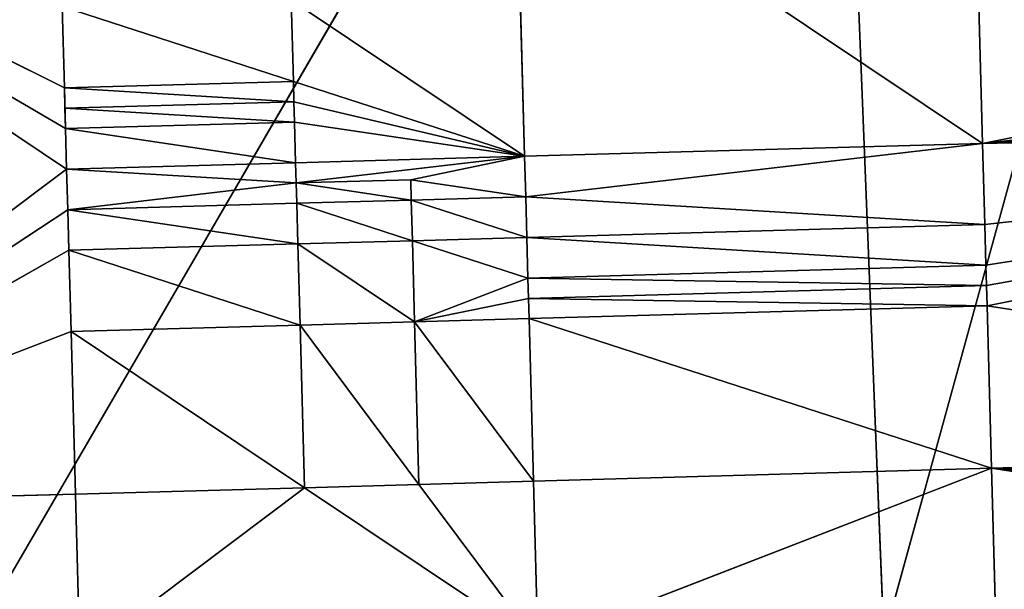
# Model space of a CAD drawing. Extents: x -253 to 253, y -221 to 265.
# Drawn here: x -146 to -133, y -32 to -25 of the extents above; entities that cross this region are included whole.
import ezdxf

# ---------------------------------------------------------------- set-up
doc = ezdxf.new("R2010")
doc.units = 0
doc.layers.get('0').update_dxf_attribs({"color": 13, "linetype": 'CONTINUOUS'})
doc.layers.add('CAD', color=134, linetype='CONTINUOUS')

# ---------------------------------------------------------------- blocks, each defined once
blk = doc.blocks.new('GROUP_6')
at = {"layer": 'CAD'}
for p, q in [((53.778, 164.053, 6.424), (58.965, 182.91, 4.874)), ((41.922, 163.715, 7.184), (53.032, 182.823, 5.304)), ((53.032, 182.823, 5.304), (53.778, 164.053, 6.424)), ((54.93, 174.562, 17.154), (55.044, 170.398, 17.388)), ((49.179, 170.234, 17.755), (49.065, 174.396, 17.489)), ((49.065, 174.396, 17.489), (55.044, 170.398, 17.388)), ((37.334, 174.08, 18.201), (43.285, 171.109, 18.053)), ((37.334, 174.08, 18.201), (43.314, 170.069, 18.128)), ((37.334, 174.08, 18.201), (43.299, 170.589, 18.091)), ((55.044, 170.398, 17.388), (66.719, 172.745, 16.581)), ((43.285, 171.109, 18.053), (43.257, 172.149, 17.977)), ((43.257, 172.149, 17.977), (46.218, 171.191, 17.867)), ((49.179, 170.234, 17.755), (46.189, 172.231, 17.793)), ((46.189, 172.231, 17.793), (46.218, 171.191, 17.867)), ((55.044, 170.398, 17.388), (66.747, 171.704, 16.633)), ((55.044, 170.398, 17.388), (66.754, 171.444, 16.648)), ((46.218, 171.191, 17.867), (43.285, 171.109, 18.053)), ((43.292, 170.849, 18.072), (43.285, 171.109, 18.053)), ((43.285, 171.109, 18.053), (46.225, 170.931, 17.885)), ((49.179, 170.234, 17.755), (46.218, 171.191, 17.867)), ((46.218, 171.191, 17.867), (46.225, 170.931, 17.885)), ((66.762, 171.183, 16.663), (55.044, 170.398, 17.388)), ((46.225, 170.931, 17.885), (43.292, 170.849, 18.072)), ((46.225, 170.931, 17.885), (46.232, 170.671, 17.904)), ((43.299, 170.589, 18.091), (43.292, 170.849, 18.072)), ((43.292, 170.849, 18.072), (46.232, 170.671, 17.904)), ((43.299, 170.589, 18.091), (46.232, 170.671, 17.904)), ((46.246, 170.151, 17.941), (46.232, 170.671, 17.904)), ((46.232, 170.671, 17.904), (49.179, 170.234, 17.755)), ((66.776, 170.663, 16.694), (55.044, 170.398, 17.388)), ((66.776, 170.663, 16.694), (55.072, 169.359, 17.463)), ((66.776, 170.663, 16.694), (55.086, 168.839, 17.502)), ((66.776, 170.663, 16.694), (55.101, 168.319, 17.541)), ((43.314, 170.069, 18.128), (43.299, 170.589, 18.091)), ((46.246, 170.151, 17.941), (43.299, 170.589, 18.091)), ((55.044, 170.398, 17.388), (49.179, 170.234, 17.755)), ((49.193, 169.714, 17.793), (55.044, 170.398, 17.388)), ((55.044, 170.398, 17.388), (55.072, 169.359, 17.463)), ((49.179, 170.234, 17.755), (46.246, 170.151, 17.941)), ((47.72, 169.932, 17.867), (49.179, 170.234, 17.755)), ((49.179, 170.234, 17.755), (49.193, 169.714, 17.793)), ((43.314, 170.069, 18.128), (46.246, 170.151, 17.941)), ((46.246, 170.151, 17.941), (46.253, 169.891, 17.96)), ((43.314, 170.069, 18.128), (37.562, 165.753, 18.712)), ((43.328, 169.549, 18.164), (43.314, 170.069, 18.128)), ((46.253, 169.891, 17.96), (43.314, 170.069, 18.128)), ((46.253, 169.891, 17.96), (43.328, 169.549, 18.164)), ((46.26, 169.631, 17.978), (46.253, 169.891, 17.96)), ((47.727, 169.672, 17.885), (46.253, 169.891, 17.96)), ((47.72, 169.932, 17.867), (47.727, 169.672, 17.885)), ((49.193, 169.714, 17.793), (47.72, 169.932, 17.867)), ((43.328, 169.549, 18.164), (46.26, 169.631, 17.978)), ((46.26, 169.631, 17.978), (47.727, 169.672, 17.885)), ((46.26, 169.631, 17.978), (46.275, 169.11, 18.014)), ((47.741, 169.152, 17.922), (46.26, 169.631, 17.978)), ((47.727, 169.672, 17.885), (49.193, 169.714, 17.793)), ((49.207, 169.194, 17.83), (47.727, 169.672, 17.885)), ((47.727, 169.672, 17.885), (47.741, 169.152, 17.922)), ((49.207, 169.194, 17.83), (49.193, 169.714, 17.793)), ((49.193, 169.714, 17.793), (55.072, 169.359, 17.463)), ((37.562, 165.753, 18.712), (43.328, 169.549, 18.164)), ((43.342, 169.029, 18.199), (43.328, 169.549, 18.164)), ((46.275, 169.11, 18.014), (43.328, 169.549, 18.164)), ((55.072, 169.359, 17.463), (49.207, 169.194, 17.83)), ((55.072, 169.359, 17.463), (55.086, 168.839, 17.502)), ((43.342, 169.029, 18.199), (46.275, 169.11, 18.014)), ((46.275, 169.11, 18.014), (47.741, 169.152, 17.922)), ((46.275, 169.11, 18.014), (46.303, 168.07, 18.082)), ((47.769, 168.112, 17.991), (46.275, 169.11, 18.014)), ((47.741, 169.152, 17.922), (49.207, 169.194, 17.83)), ((47.741, 169.152, 17.922), (47.769, 168.112, 17.991)), ((49.221, 168.674, 17.866), (47.741, 169.152, 17.922)), ((49.207, 169.194, 17.83), (49.221, 168.674, 17.866)), ((55.086, 168.839, 17.502), (49.207, 169.194, 17.83)), ((37.562, 165.753, 18.712), (43.342, 169.029, 18.199)), ((43.371, 167.988, 18.262), (43.342, 169.029, 18.199)), ((46.303, 168.07, 18.082), (43.342, 169.029, 18.199)), ((49.221, 168.674, 17.866), (55.086, 168.839, 17.502)), ((55.086, 168.839, 17.502), (55.094, 168.579, 17.522)), ((49.221, 168.674, 17.866), (47.769, 168.112, 17.991)), ((49.229, 168.414, 17.883), (49.221, 168.674, 17.866)), ((55.094, 168.579, 17.522), (49.221, 168.674, 17.866)), ((49.229, 168.414, 17.883), (55.094, 168.579, 17.522)), ((55.094, 168.579, 17.522), (55.101, 168.319, 17.541)), ((47.769, 168.112, 17.991), (49.229, 168.414, 17.883)), ((49.236, 168.154, 17.901), (49.229, 168.414, 17.883)), ((55.101, 168.319, 17.541), (49.229, 168.414, 17.883)), ((49.236, 168.154, 17.901), (55.101, 168.319, 17.541)), ((55.158, 166.24, 17.693), (55.101, 168.319, 17.541)), ((55.101, 168.319, 17.541), (66.89, 166.506, 17.013)), ((46.303, 168.07, 18.082), (47.769, 168.112, 17.991)), ((47.769, 168.112, 17.991), (49.236, 168.154, 17.901)), ((49.293, 166.073, 18.031), (47.769, 168.112, 17.991)), ((47.769, 168.112, 17.991), (47.826, 166.03, 18.116)), ((49.236, 168.154, 17.901), (49.293, 166.073, 18.031)), ((55.158, 166.24, 17.693), (49.236, 168.154, 17.901)), ((37.562, 165.753, 18.712), (43.371, 167.988, 18.262)), ((43.371, 167.988, 18.262), (46.303, 168.07, 18.082)), ((43.428, 165.905, 18.37), (43.371, 167.988, 18.262)), ((46.36, 165.988, 18.201), (43.371, 167.988, 18.262)), ((46.303, 168.07, 18.082), (46.36, 165.988, 18.201)), ((47.826, 166.03, 18.116), (46.303, 168.07, 18.082)), ((66.89, 166.506, 17.013), (55.158, 166.24, 17.693)), ((49.293, 166.073, 18.031), (55.158, 166.24, 17.693)), ((49.35, 163.991, 18.146), (55.158, 166.24, 17.693)), ((55.158, 166.24, 17.693), (66.918, 165.466, 17.097)), ((66.911, 165.726, 17.077), (55.158, 166.24, 17.693)), ((66.904, 165.986, 17.056), (55.158, 166.24, 17.693)), ((55.158, 166.24, 17.693), (55.271, 162.076, 17.934)), ((55.158, 166.24, 17.693), (66.932, 164.947, 17.137)), ((66.947, 164.427, 17.175), (55.158, 166.24, 17.693)), ((49.293, 166.073, 18.031), (47.826, 166.03, 18.116)), ((43.428, 165.905, 18.37), (46.36, 165.988, 18.201)), ((46.36, 165.988, 18.201), (43.485, 163.822, 18.474)), ((47.826, 166.03, 18.116), (46.36, 165.988, 18.201)), ((49.35, 163.991, 18.146), (46.36, 165.988, 18.201)), ((47.826, 166.03, 18.116), (49.35, 163.991, 18.146)), ((43.428, 165.905, 18.37), (37.562, 165.753, 18.712)), ((43.485, 163.822, 18.474), (43.428, 165.905, 18.37))]:
    blk.add_line(p, q, dxfattribs=at)
at = {"layer": 'CAD', "color": 28}
mesh = blk.add_polyface(dxfattribs=at)
corners = [(58.965, 182.91, 4.874), (53.778, 164.053, 6.424), (53.032, 182.823, 5.304)]
mesh.append_faces([[corners[k] for k in face] for face in [(0, 1, 2)]], dxfattribs={"color": 28})
mesh = blk.add_polyface(dxfattribs=at)
corners = [(59.711, 164.12, 6.05), (53.778, 164.053, 6.424), (58.965, 182.91, 4.874)]
mesh.append_faces([[corners[k] for k in face] for face in [(0, 1, 2)]], dxfattribs={"color": 28})
mesh = blk.add_polyface(dxfattribs=at)
corners = [(53.032, 182.823, 5.304), (41.922, 163.715, 7.184), (41.178, 182.41, 6.18)]
mesh.append_faces([[corners[k] for k in face] for face in [(0, 1, 2)]], dxfattribs={"color": 28})
mesh = blk.add_polyface(dxfattribs=at)
corners = [(53.778, 164.053, 6.424), (41.922, 163.715, 7.184), (53.032, 182.823, 5.304)]
mesh.append_faces([[corners[k] for k in face] for face in [(0, 1, 2)]], dxfattribs={"color": 28})
mesh = blk.add_polyface(dxfattribs=at)
corners = [(55.044, 170.398, 17.388), (54.93, 174.562, 17.154), (49.065, 174.396, 17.489)]
mesh.append_faces([[corners[k] for k in face] for face in [(0, 1, 2)]], dxfattribs={"color": 28})
mesh = blk.add_polyface(dxfattribs=at)
corners = [(66.719, 172.745, 16.581), (54.93, 174.562, 17.154), (55.044, 170.398, 17.388)]
mesh.append_faces([[corners[k] for k in face] for face in [(0, 1, 2)]], dxfattribs={"color": 28})
mesh = blk.add_polyface(dxfattribs=at)
corners = [(49.179, 170.234, 17.755), (49.065, 174.396, 17.489), (46.189, 172.231, 17.793)]
mesh.append_faces([[corners[k] for k in face] for face in [(0, 1, 2)]], dxfattribs={"color": 28})
mesh = blk.add_polyface(dxfattribs=at)
corners = [(55.044, 170.398, 17.388), (49.065, 174.396, 17.489), (49.179, 170.234, 17.755)]
mesh.append_faces([[corners[k] for k in face] for face in [(0, 1, 2)]], dxfattribs={"color": 28})
mesh = blk.add_polyface(dxfattribs=at)
corners = [(43.314, 170.069, 18.128), (37.334, 174.08, 18.201), (37.562, 165.753, 18.712)]
mesh.append_faces([[corners[k] for k in face] for face in [(0, 1, 2)]], dxfattribs={"color": 28})
mesh = blk.add_polyface(dxfattribs=at)
corners = [(43.285, 171.109, 18.053), (43.257, 172.149, 17.977), (37.334, 174.08, 18.201)]
mesh.append_faces([[corners[k] for k in face] for face in [(0, 1, 2)]], dxfattribs={"color": 28})
mesh = blk.add_polyface(dxfattribs=at)
corners = [(43.314, 170.069, 18.128), (43.299, 170.589, 18.091), (37.334, 174.08, 18.201)]
mesh.append_faces([[corners[k] for k in face] for face in [(0, 1, 2)]], dxfattribs={"color": 28})
mesh = blk.add_polyface(dxfattribs=at)
corners = [(43.299, 170.589, 18.091), (43.285, 171.109, 18.053), (37.334, 174.08, 18.201), (43.292, 170.849, 18.072)]
mesh.append_faces([[corners[k] for k in face] for face in [(0, 1, 2), (1, 0, 3)]], dxfattribs={"vtx0": -1, "color": 28})
mesh = blk.add_polyface(dxfattribs=at)
corners = [(66.747, 171.704, 16.633), (66.719, 172.745, 16.581), (55.044, 170.398, 17.388)]
mesh.append_faces([[corners[k] for k in face] for face in [(0, 1, 2)]], dxfattribs={"color": 28})
mesh = blk.add_polyface(dxfattribs=at)
corners = [(46.218, 171.191, 17.867), (46.189, 172.231, 17.793), (43.257, 172.149, 17.977)]
mesh.append_faces([[corners[k] for k in face] for face in [(0, 1, 2)]], dxfattribs={"color": 28})
mesh = blk.add_polyface(dxfattribs=at)
corners = [(46.218, 171.191, 17.867), (43.257, 172.149, 17.977), (43.285, 171.109, 18.053)]
mesh.append_faces([[corners[k] for k in face] for face in [(0, 1, 2)]], dxfattribs={"color": 28})
mesh = blk.add_polyface(dxfattribs=at)
corners = [(49.179, 170.234, 17.755), (46.189, 172.231, 17.793), (46.218, 171.191, 17.867)]
mesh.append_faces([[corners[k] for k in face] for face in [(0, 1, 2)]], dxfattribs={"color": 28})
mesh = blk.add_polyface(dxfattribs=at)
corners = [(66.754, 171.444, 16.648), (66.747, 171.704, 16.633), (55.044, 170.398, 17.388)]
mesh.append_faces([[corners[k] for k in face] for face in [(0, 1, 2)]], dxfattribs={"color": 28})
mesh = blk.add_polyface(dxfattribs=at)
corners = [(66.762, 171.183, 16.663), (66.754, 171.444, 16.648), (55.044, 170.398, 17.388)]
mesh.append_faces([[corners[k] for k in face] for face in [(0, 1, 2)]], dxfattribs={"color": 28})
mesh = blk.add_polyface(dxfattribs=at)
corners = [(46.225, 170.931, 17.885), (46.218, 171.191, 17.867), (43.285, 171.109, 18.053)]
mesh.append_faces([[corners[k] for k in face] for face in [(0, 1, 2)]], dxfattribs={"color": 28})
mesh = blk.add_polyface(dxfattribs=at)
corners = [(46.225, 170.931, 17.885), (43.285, 171.109, 18.053), (43.292, 170.849, 18.072)]
mesh.append_faces([[corners[k] for k in face] for face in [(0, 1, 2)]], dxfattribs={"color": 28})
mesh = blk.add_polyface(dxfattribs=at)
corners = [(46.225, 170.931, 17.885), (49.179, 170.234, 17.755), (46.218, 171.191, 17.867), (46.232, 170.671, 17.904)]
mesh.append_faces([[corners[k] for k in face] for face in [(0, 1, 2), (1, 0, 3)]], dxfattribs={"vtx0": -1, "color": 28})
mesh = blk.add_polyface(dxfattribs=at)
corners = [(66.776, 170.663, 16.694), (66.762, 171.183, 16.663), (55.044, 170.398, 17.388)]
mesh.append_faces([[corners[k] for k in face] for face in [(0, 1, 2)]], dxfattribs={"color": 28})
mesh = blk.add_polyface(dxfattribs=at)
corners = [(46.232, 170.671, 17.904), (46.225, 170.931, 17.885), (43.292, 170.849, 18.072)]
mesh.append_faces([[corners[k] for k in face] for face in [(0, 1, 2)]], dxfattribs={"color": 28})
mesh = blk.add_polyface(dxfattribs=at)
corners = [(46.232, 170.671, 17.904), (43.292, 170.849, 18.072), (43.299, 170.589, 18.091)]
mesh.append_faces([[corners[k] for k in face] for face in [(0, 1, 2)]], dxfattribs={"color": 28})
mesh = blk.add_polyface(dxfattribs=at)
corners = [(46.246, 170.151, 17.941), (46.232, 170.671, 17.904), (43.299, 170.589, 18.091)]
mesh.append_faces([[corners[k] for k in face] for face in [(0, 1, 2)]], dxfattribs={"color": 28})
mesh = blk.add_polyface(dxfattribs=at)
corners = [(49.179, 170.234, 17.755), (46.232, 170.671, 17.904), (46.246, 170.151, 17.941)]
mesh.append_faces([[corners[k] for k in face] for face in [(0, 1, 2)]], dxfattribs={"color": 28})
mesh = blk.add_polyface(dxfattribs=at)
corners = [(66.776, 170.663, 16.694), (55.044, 170.398, 17.388), (55.072, 169.359, 17.463)]
mesh.append_faces([[corners[k] for k in face] for face in [(0, 1, 2)]], dxfattribs={"color": 28})
mesh = blk.add_polyface(dxfattribs=at)
corners = [(66.776, 170.663, 16.694), (55.072, 169.359, 17.463), (55.086, 168.839, 17.502)]
mesh.append_faces([[corners[k] for k in face] for face in [(0, 1, 2)]], dxfattribs={"color": 28})
mesh = blk.add_polyface(dxfattribs=at)
corners = [(55.094, 168.579, 17.522), (66.776, 170.663, 16.694), (55.086, 168.839, 17.502), (55.101, 168.319, 17.541)]
mesh.append_faces([[corners[k] for k in face] for face in [(0, 1, 2), (1, 0, 3)]], dxfattribs={"vtx0": -1, "color": 28})
mesh = blk.add_polyface(dxfattribs=at)
corners = [(66.89, 166.506, 17.013), (66.776, 170.663, 16.694), (55.101, 168.319, 17.541)]
mesh.append_faces([[corners[k] for k in face] for face in [(0, 1, 2)]], dxfattribs={"color": 28})
mesh = blk.add_polyface(dxfattribs=at)
corners = [(46.246, 170.151, 17.941), (43.299, 170.589, 18.091), (43.314, 170.069, 18.128)]
mesh.append_faces([[corners[k] for k in face] for face in [(0, 1, 2)]], dxfattribs={"color": 28})
mesh = blk.add_polyface(dxfattribs=at)
corners = [(55.044, 170.398, 17.388), (49.179, 170.234, 17.755), (49.193, 169.714, 17.793)]
mesh.append_faces([[corners[k] for k in face] for face in [(0, 1, 2)]], dxfattribs={"color": 28})
mesh = blk.add_polyface(dxfattribs=at)
corners = [(55.072, 169.359, 17.463), (55.044, 170.398, 17.388), (49.193, 169.714, 17.793)]
mesh.append_faces([[corners[k] for k in face] for face in [(0, 1, 2)]], dxfattribs={"color": 28})
mesh = blk.add_polyface(dxfattribs=at)
corners = [(47.727, 169.672, 17.885), (47.72, 169.932, 17.867), (46.253, 169.891, 17.96), (49.179, 170.234, 17.755), (46.246, 170.151, 17.941)]
mesh.append_faces([[corners[k] for k in face] for face in [(2, 3, 4)]], dxfattribs={"vtx0": -1, "color": 28})
mesh.append_faces([[corners[k] for k in face] for face in [(3, 2, 1)]], dxfattribs={"vtx0": -1, "vtx1": -1, "color": 28})
mesh.append_faces([[corners[k] for k in face] for face in [(0, 1, 2)]], dxfattribs={"vtx1": -1, "color": 28})
mesh = blk.add_polyface(dxfattribs=at)
corners = [(49.193, 169.714, 17.793), (49.179, 170.234, 17.755), (47.72, 169.932, 17.867)]
mesh.append_faces([[corners[k] for k in face] for face in [(0, 1, 2)]], dxfattribs={"color": 28})
mesh = blk.add_polyface(dxfattribs=at)
corners = [(46.253, 169.891, 17.96), (46.246, 170.151, 17.941), (43.314, 170.069, 18.128)]
mesh.append_faces([[corners[k] for k in face] for face in [(0, 1, 2)]], dxfattribs={"color": 28})
mesh = blk.add_polyface(dxfattribs=at)
corners = [(43.328, 169.549, 18.164), (43.314, 170.069, 18.128), (37.562, 165.753, 18.712)]
mesh.append_faces([[corners[k] for k in face] for face in [(0, 1, 2)]], dxfattribs={"color": 28})
mesh = blk.add_polyface(dxfattribs=at)
corners = [(46.253, 169.891, 17.96), (43.314, 170.069, 18.128), (43.328, 169.549, 18.164)]
mesh.append_faces([[corners[k] for k in face] for face in [(0, 1, 2)]], dxfattribs={"color": 28})
mesh = blk.add_polyface(dxfattribs=at)
corners = [(46.26, 169.631, 17.978), (46.253, 169.891, 17.96), (43.328, 169.549, 18.164)]
mesh.append_faces([[corners[k] for k in face] for face in [(0, 1, 2)]], dxfattribs={"color": 28})
mesh = blk.add_polyface(dxfattribs=at)
corners = [(47.727, 169.672, 17.885), (46.253, 169.891, 17.96), (46.26, 169.631, 17.978)]
mesh.append_faces([[corners[k] for k in face] for face in [(0, 1, 2)]], dxfattribs={"color": 28})
mesh = blk.add_polyface(dxfattribs=at)
corners = [(49.193, 169.714, 17.793), (47.72, 169.932, 17.867), (47.727, 169.672, 17.885)]
mesh.append_faces([[corners[k] for k in face] for face in [(0, 1, 2)]], dxfattribs={"color": 28})
mesh = blk.add_polyface(dxfattribs=at)
corners = [(46.275, 169.11, 18.014), (46.26, 169.631, 17.978), (43.328, 169.549, 18.164)]
mesh.append_faces([[corners[k] for k in face] for face in [(0, 1, 2)]], dxfattribs={"color": 28})
mesh = blk.add_polyface(dxfattribs=at)
corners = [(47.741, 169.152, 17.922), (47.727, 169.672, 17.885), (46.26, 169.631, 17.978)]
mesh.append_faces([[corners[k] for k in face] for face in [(0, 1, 2)]], dxfattribs={"color": 28})
mesh = blk.add_polyface(dxfattribs=at)
corners = [(47.741, 169.152, 17.922), (46.26, 169.631, 17.978), (46.275, 169.11, 18.014)]
mesh.append_faces([[corners[k] for k in face] for face in [(0, 1, 2)]], dxfattribs={"color": 28})
mesh = blk.add_polyface(dxfattribs=at)
corners = [(49.207, 169.194, 17.83), (49.193, 169.714, 17.793), (47.727, 169.672, 17.885)]
mesh.append_faces([[corners[k] for k in face] for face in [(0, 1, 2)]], dxfattribs={"color": 28})
mesh = blk.add_polyface(dxfattribs=at)
corners = [(49.207, 169.194, 17.83), (47.727, 169.672, 17.885), (47.741, 169.152, 17.922)]
mesh.append_faces([[corners[k] for k in face] for face in [(0, 1, 2)]], dxfattribs={"color": 28})
mesh = blk.add_polyface(dxfattribs=at)
corners = [(55.072, 169.359, 17.463), (49.193, 169.714, 17.793), (49.207, 169.194, 17.83)]
mesh.append_faces([[corners[k] for k in face] for face in [(0, 1, 2)]], dxfattribs={"color": 28})
mesh = blk.add_polyface(dxfattribs=at)
corners = [(43.342, 169.029, 18.199), (43.328, 169.549, 18.164), (37.562, 165.753, 18.712)]
mesh.append_faces([[corners[k] for k in face] for face in [(0, 1, 2)]], dxfattribs={"color": 28})
mesh = blk.add_polyface(dxfattribs=at)
corners = [(46.275, 169.11, 18.014), (43.328, 169.549, 18.164), (43.342, 169.029, 18.199)]
mesh.append_faces([[corners[k] for k in face] for face in [(0, 1, 2)]], dxfattribs={"color": 28})
mesh = blk.add_polyface(dxfattribs=at)
corners = [(55.086, 168.839, 17.502), (55.072, 169.359, 17.463), (49.207, 169.194, 17.83)]
mesh.append_faces([[corners[k] for k in face] for face in [(0, 1, 2)]], dxfattribs={"color": 28})
mesh = blk.add_polyface(dxfattribs=at)
corners = [(46.303, 168.07, 18.082), (46.275, 169.11, 18.014), (43.342, 169.029, 18.199)]
mesh.append_faces([[corners[k] for k in face] for face in [(0, 1, 2)]], dxfattribs={"color": 28})
mesh = blk.add_polyface(dxfattribs=at)
corners = [(47.769, 168.112, 17.991), (47.741, 169.152, 17.922), (46.275, 169.11, 18.014)]
mesh.append_faces([[corners[k] for k in face] for face in [(0, 1, 2)]], dxfattribs={"color": 28})
mesh = blk.add_polyface(dxfattribs=at)
corners = [(47.769, 168.112, 17.991), (46.275, 169.11, 18.014), (46.303, 168.07, 18.082)]
mesh.append_faces([[corners[k] for k in face] for face in [(0, 1, 2)]], dxfattribs={"color": 28})
mesh = blk.add_polyface(dxfattribs=at)
corners = [(49.221, 168.674, 17.866), (49.207, 169.194, 17.83), (47.741, 169.152, 17.922)]
mesh.append_faces([[corners[k] for k in face] for face in [(0, 1, 2)]], dxfattribs={"color": 28})
mesh = blk.add_polyface(dxfattribs=at)
corners = [(49.221, 168.674, 17.866), (47.741, 169.152, 17.922), (47.769, 168.112, 17.991)]
mesh.append_faces([[corners[k] for k in face] for face in [(0, 1, 2)]], dxfattribs={"color": 28})
mesh = blk.add_polyface(dxfattribs=at)
corners = [(55.086, 168.839, 17.502), (49.207, 169.194, 17.83), (49.221, 168.674, 17.866)]
mesh.append_faces([[corners[k] for k in face] for face in [(0, 1, 2)]], dxfattribs={"color": 28})
mesh = blk.add_polyface(dxfattribs=at)
corners = [(43.371, 167.988, 18.262), (43.342, 169.029, 18.199), (37.562, 165.753, 18.712)]
mesh.append_faces([[corners[k] for k in face] for face in [(0, 1, 2)]], dxfattribs={"color": 28})
mesh = blk.add_polyface(dxfattribs=at)
corners = [(46.303, 168.07, 18.082), (43.342, 169.029, 18.199), (43.371, 167.988, 18.262)]
mesh.append_faces([[corners[k] for k in face] for face in [(0, 1, 2)]], dxfattribs={"color": 28})
mesh = blk.add_polyface(dxfattribs=at)
corners = [(55.094, 168.579, 17.522), (55.086, 168.839, 17.502), (49.221, 168.674, 17.866)]
mesh.append_faces([[corners[k] for k in face] for face in [(0, 1, 2)]], dxfattribs={"color": 28})
mesh = blk.add_polyface(dxfattribs=at)
corners = [(49.229, 168.414, 17.883), (49.221, 168.674, 17.866), (47.769, 168.112, 17.991)]
mesh.append_faces([[corners[k] for k in face] for face in [(0, 1, 2)]], dxfattribs={"color": 28})
mesh = blk.add_polyface(dxfattribs=at)
corners = [(55.094, 168.579, 17.522), (49.221, 168.674, 17.866), (49.229, 168.414, 17.883)]
mesh.append_faces([[corners[k] for k in face] for face in [(0, 1, 2)]], dxfattribs={"color": 28})
mesh = blk.add_polyface(dxfattribs=at)
corners = [(55.101, 168.319, 17.541), (55.094, 168.579, 17.522), (49.229, 168.414, 17.883)]
mesh.append_faces([[corners[k] for k in face] for face in [(0, 1, 2)]], dxfattribs={"color": 28})
mesh = blk.add_polyface(dxfattribs=at)
corners = [(49.236, 168.154, 17.901), (49.229, 168.414, 17.883), (47.769, 168.112, 17.991)]
mesh.append_faces([[corners[k] for k in face] for face in [(0, 1, 2)]], dxfattribs={"color": 28})
mesh = blk.add_polyface(dxfattribs=at)
corners = [(55.101, 168.319, 17.541), (49.229, 168.414, 17.883), (49.236, 168.154, 17.901)]
mesh.append_faces([[corners[k] for k in face] for face in [(0, 1, 2)]], dxfattribs={"color": 28})
mesh = blk.add_polyface(dxfattribs=at)
corners = [(55.158, 166.24, 17.693), (55.101, 168.319, 17.541), (49.236, 168.154, 17.901)]
mesh.append_faces([[corners[k] for k in face] for face in [(0, 1, 2)]], dxfattribs={"color": 28})
mesh = blk.add_polyface(dxfattribs=at)
corners = [(66.89, 166.506, 17.013), (55.101, 168.319, 17.541), (55.158, 166.24, 17.693)]
mesh.append_faces([[corners[k] for k in face] for face in [(0, 1, 2)]], dxfattribs={"color": 28})
mesh = blk.add_polyface(dxfattribs=at)
corners = [(47.826, 166.03, 18.116), (47.769, 168.112, 17.991), (46.303, 168.07, 18.082)]
mesh.append_faces([[corners[k] for k in face] for face in [(0, 1, 2)]], dxfattribs={"color": 28})
mesh = blk.add_polyface(dxfattribs=at)
corners = [(49.293, 166.073, 18.031), (49.236, 168.154, 17.901), (47.769, 168.112, 17.991)]
mesh.append_faces([[corners[k] for k in face] for face in [(0, 1, 2)]], dxfattribs={"color": 28})
mesh = blk.add_polyface(dxfattribs=at)
corners = [(49.293, 166.073, 18.031), (47.769, 168.112, 17.991), (47.826, 166.03, 18.116)]
mesh.append_faces([[corners[k] for k in face] for face in [(0, 1, 2)]], dxfattribs={"color": 28})
mesh = blk.add_polyface(dxfattribs=at)
corners = [(55.158, 166.24, 17.693), (49.236, 168.154, 17.901), (49.293, 166.073, 18.031)]
mesh.append_faces([[corners[k] for k in face] for face in [(0, 1, 2)]], dxfattribs={"color": 28})
mesh = blk.add_polyface(dxfattribs=at)
corners = [(43.428, 165.905, 18.37), (43.371, 167.988, 18.262), (37.562, 165.753, 18.712)]
mesh.append_faces([[corners[k] for k in face] for face in [(0, 1, 2)]], dxfattribs={"color": 28})
mesh = blk.add_polyface(dxfattribs=at)
corners = [(46.36, 165.988, 18.201), (46.303, 168.07, 18.082), (43.371, 167.988, 18.262)]
mesh.append_faces([[corners[k] for k in face] for face in [(0, 1, 2)]], dxfattribs={"color": 28})
mesh = blk.add_polyface(dxfattribs=at)
corners = [(46.36, 165.988, 18.201), (43.371, 167.988, 18.262), (43.428, 165.905, 18.37)]
mesh.append_faces([[corners[k] for k in face] for face in [(0, 1, 2)]], dxfattribs={"color": 28})
mesh = blk.add_polyface(dxfattribs=at)
corners = [(47.826, 166.03, 18.116), (46.303, 168.07, 18.082), (46.36, 165.988, 18.201)]
mesh.append_faces([[corners[k] for k in face] for face in [(0, 1, 2)]], dxfattribs={"color": 28})
mesh = blk.add_polyface(dxfattribs=at)
corners = [(66.904, 165.986, 17.056), (66.89, 166.506, 17.013), (55.158, 166.24, 17.693)]
mesh.append_faces([[corners[k] for k in face] for face in [(0, 1, 2)]], dxfattribs={"color": 28})
mesh = blk.add_polyface(dxfattribs=at)
corners = [(49.35, 163.991, 18.146), (49.293, 166.073, 18.031), (47.826, 166.03, 18.116), (55.158, 166.24, 17.693)]
mesh.append_faces([[corners[k] for k in face] for face in [(0, 1, 2), (1, 0, 3)]], dxfattribs={"vtx0": -1, "color": 28})
mesh = blk.add_polyface(dxfattribs=at)
corners = [(55.271, 162.076, 17.934), (55.158, 166.24, 17.693), (49.35, 163.991, 18.146)]
mesh.append_faces([[corners[k] for k in face] for face in [(0, 1, 2)]], dxfattribs={"color": 28})
mesh = blk.add_polyface(dxfattribs=at)
corners = [(66.911, 165.726, 17.077), (66.904, 165.986, 17.056), (55.158, 166.24, 17.693)]
mesh.append_faces([[corners[k] for k in face] for face in [(0, 1, 2)]], dxfattribs={"color": 28})
mesh = blk.add_polyface(dxfattribs=at)
corners = [(66.947, 164.427, 17.175), (55.158, 166.24, 17.693), (55.271, 162.076, 17.934)]
mesh.append_faces([[corners[k] for k in face] for face in [(0, 1, 2)]], dxfattribs={"color": 28})
mesh = blk.add_polyface(dxfattribs=at)
corners = [(66.918, 165.466, 17.097), (66.911, 165.726, 17.077), (55.158, 166.24, 17.693)]
mesh.append_faces([[corners[k] for k in face] for face in [(0, 1, 2)]], dxfattribs={"color": 28})
mesh = blk.add_polyface(dxfattribs=at)
corners = [(66.932, 164.947, 17.137), (66.918, 165.466, 17.097), (55.158, 166.24, 17.693)]
mesh.append_faces([[corners[k] for k in face] for face in [(0, 1, 2)]], dxfattribs={"color": 28})
mesh = blk.add_polyface(dxfattribs=at)
corners = [(66.947, 164.427, 17.175), (66.932, 164.947, 17.137), (55.158, 166.24, 17.693)]
mesh.append_faces([[corners[k] for k in face] for face in [(0, 1, 2)]], dxfattribs={"color": 28})
mesh = blk.add_polyface(dxfattribs=at)
corners = [(46.36, 165.988, 18.201), (43.428, 165.905, 18.37), (43.485, 163.822, 18.474)]
mesh.append_faces([[corners[k] for k in face] for face in [(0, 1, 2)]], dxfattribs={"color": 28})
mesh = blk.add_polyface(dxfattribs=at)
corners = [(49.35, 163.991, 18.146), (46.36, 165.988, 18.201), (43.485, 163.822, 18.474)]
mesh.append_faces([[corners[k] for k in face] for face in [(0, 1, 2)]], dxfattribs={"color": 28})
mesh = blk.add_polyface(dxfattribs=at)
corners = [(49.35, 163.991, 18.146), (47.826, 166.03, 18.116), (46.36, 165.988, 18.201)]
mesh.append_faces([[corners[k] for k in face] for face in [(0, 1, 2)]], dxfattribs={"color": 28})
mesh = blk.add_polyface(dxfattribs=at)
corners = [(43.485, 163.822, 18.474), (43.428, 165.905, 18.37), (37.562, 165.753, 18.712)]
mesh.append_faces([[corners[k] for k in face] for face in [(0, 1, 2)]], dxfattribs={"color": 28})
mesh = blk.add_polyface(dxfattribs=at)
corners = [(43.485, 163.822, 18.474), (37.562, 165.753, 18.712), (37.676, 161.587, 18.931)]
mesh.append_faces([[corners[k] for k in face] for face in [(0, 1, 2)]], dxfattribs={"color": 28})

msp = doc.modelspace()

# ---------------------------------------------------------------- block references
msp.add_blockref('GROUP_6', (-188.598, -196.807, 770.725))

doc.saveas('drawing.dxf')
